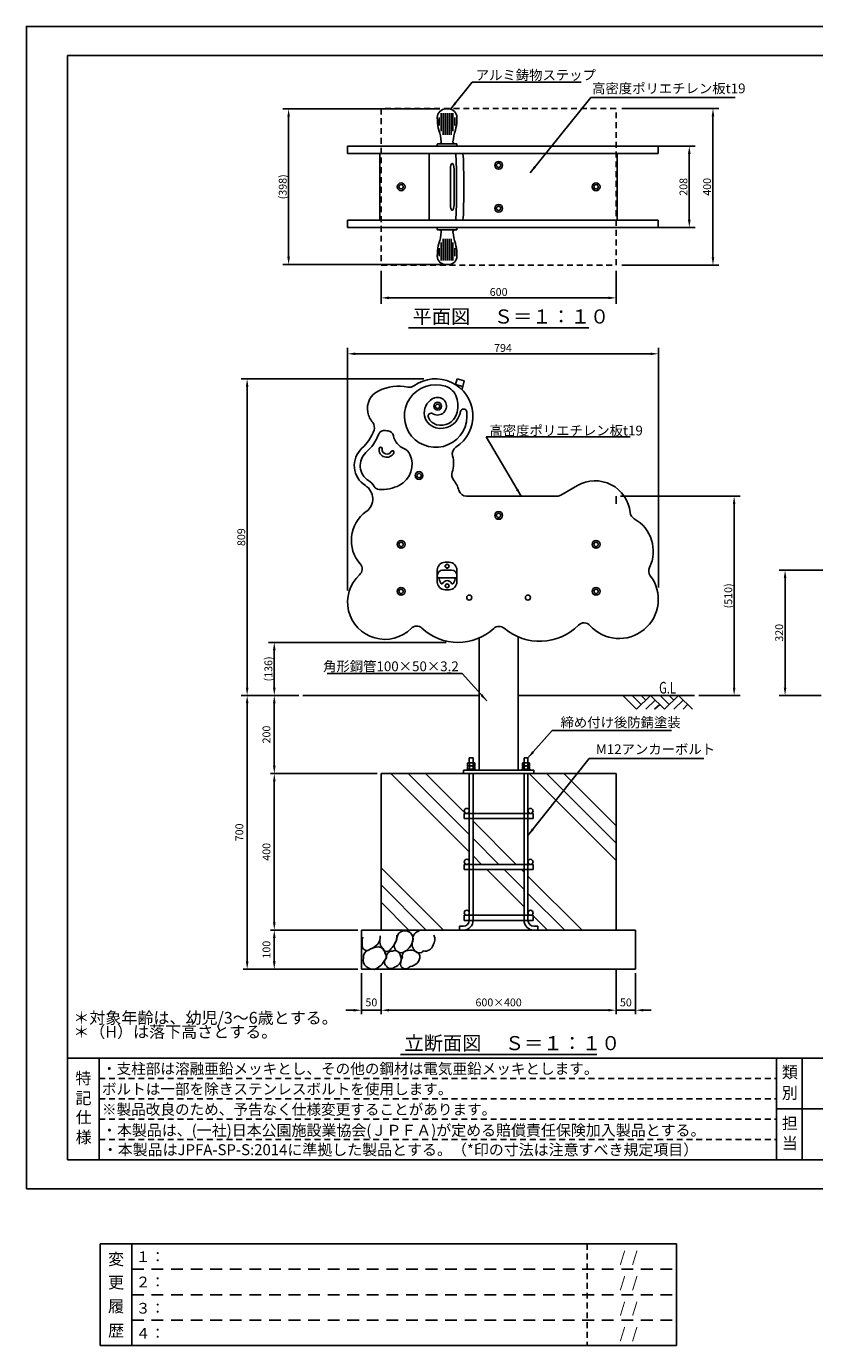
# Model space of a CAD drawing. Extents: x 0 to 4200, y -400 to 2970.
# Drawn here: x 0 to 2013, y -400 to 2970 of the extents above; entities that cross this region are included whole.
import ezdxf
from ezdxf.enums import TextEntityAlignment as Align

# ---------------------------------------------------------------- set-up
doc = ezdxf.new("R2010")
doc.units = 0
doc.header["$LTSCALE"] = 10
doc.header["$MEASUREMENT"] = 0
for name, pattern in [('DIMENSION', [2e-15, 1e-15, 1e-15]), ('HIDDEN', [0.375, 0.25, -0.125]), ('HIDS', [2.5, 1.5, -1])]:
    doc.linetypes.add(name, pattern=pattern)
doc.layers.get('0').update_dxf_attribs({"linetype": 'CONTINUOUS'})
doc.layers.get('Defpoints').update_dxf_attribs({"linetype": 'CONTINUOUS'})
for name, color, linetype in [('3', 4, 'CONTINUOUS'), ('9図面文字', 7, 'CONTINUOUS'), ('9図面枠', 5, 'CONTINUOUS'), ('DL08', 241, 'CONTINUOUS'), ('GL', 6, 'CONTINUOUS'), ('hidden', 71, 'HIDDEN'), ('SCALE', 3, 'CONTINUOUS'), ('TEXT_0', 7, 'CONTINUOUS'), ('アルミステップ', 254, 'CONTINUOUS'), ('基準線', 7, 'CONTINUOUS')]:
    doc.layers.add(name, color=color, linetype=linetype)
for name, color, linetype, plot in [('ASKPAPERSIZE', 7, 'CONTINUOUS', False), ('ghost', 252, 'CONTINUOUS', False), ('非表示破線', 7, 'CONTINUOUS', False)]:
    doc.layers.add(name, color=color, linetype=linetype, plot=plot)
doc.styles.add('SIMPLEX_07', font='Simplex.shx', dxfattribs={"width": 0.7, "bigfont": 'Bigfont.shx'})
doc.styles.add('SMP-SET', font='simplex.shx', dxfattribs={"width": 0.7, "bigfont": 'bigfont.shx'})
doc.styles.add('STD', font='TXT', dxfattribs={"bigfont": 'BIGFONT'})
doc.styles.add('STYLE1', font='txt')
doc.dimstyles.new('ASKSTANDARD', dxfattribs={"dimscale": 20, "dimtxt": 2, "dimasz": 1.5, "dimexe": 1, "dimexo": 1, "dimgap": 1, "dimtad": 0, "dimdec": 1, "dimdsep": 46, "dimtxsty": 'STD', "dimcen": 0, "dimclrd": 3, "dimclre": 3, "dimclrt": 3, "dimadec": 0, "dimazin": 0, "dimtfac": 0.7, "dimtdec": 1, "dimtix": 1, "dimtmove": 0, "dimatfit": 3, "dimfxl": 0, "dimtvp": 1, "dimtolj": 1, "dimtzin": 0, "dimarcsym": 0})
doc.dimstyles.new('d_010', dxfattribs={"dimscale": 10, "dimtxt": 3, "dimasz": 1, "dimexe": 1.5, "dimexo": 1.5, "dimgap": 0.5, "dimtad": 1, "dimdec": 0, "dimzin": 0, "dimdsep": 46, "dimlunit": 6, "dimtxsty": 'SIMPLEX_07', "dimblk": 'DOT', "dimcen": 0.1, "dimclrd": 256, "dimclre": 256, "dimclrt": 256, "dimadec": 0, "dimazin": 0, "dimtfac": 1, "dimtdec": 0, "dimtmove": 2, "dimatfit": 3, "dimldrblk": 'Open30×2', "dimfxl": 0, "dimtolj": 1, "dimtzin": 0, "dimarcsym": 0})

# ---------------------------------------------------------------- blocks, each defined once
blk = doc.blocks.new('*D5')
at = {"layer": 'Defpoints', "color": 0}
for p in [(1071.1, 2759), (669.7, 2361.3), (1078, 2361.3)]:
    blk.add_point(p, dxfattribs=at)
at = {"layer": 'SCALE', "lineweight": -2}
for p, q in [((1056.1, 2759), (654.7, 2759)), ((669.7, 2739), (669.7, 2381.3)), ((1063, 2361.3), (654.7, 2361.3))]:
    blk.add_line(p, q, dxfattribs=at)
at = {"layer": 'SCALE'}
for points in [[(666.4, 2739), (673, 2739), (669.7, 2759)], [(666.4, 2381.3), (673, 2381.3), (669.7, 2361.3)]]:
    blk.add_solid(points, dxfattribs=at)
at = {"layer": 'SCALE', "insert": (654.7, 2560.1), "char_height": 20, "attachment_point": 5, "rotation": 90, "style": 'STD'}
blk.add_mtext('\\A1;(398)', dxfattribs=at)
blk = doc.blocks.new('Open30×2')
at = {"color": 0, "linetype": 'ByBlock', "lineweight": -2}
for p, q in [((-2, 0.54), (0, 0)), ((0, 0), (-2, 0)), ((0, 0), (-2, -0.54))]:
    blk.add_line(p, q, dxfattribs=at)
blk = doc.blocks.new('*D6')
at = {"layer": 'Defpoints', "color": 0}
for p in [(906.1, 2360.1), (1506.1, 2360.1), (1506.1, 2276.4)]:
    blk.add_point(p, dxfattribs=at)
at = {"layer": 'SCALE', "lineweight": -2}
for p, q in [((906.1, 2345.1), (906.1, 2261.4)), ((1506.1, 2345.1), (1506.1, 2261.4)), ((926.1, 2276.4), (1486.1, 2276.4))]:
    blk.add_line(p, q, dxfattribs=at)
at = {"layer": 'SCALE'}
for points in [[(926.1, 2279.7), (926.1, 2273), (906.1, 2276.4)], [(1486.1, 2279.7), (1486.1, 2273), (1506.1, 2276.4)]]:
    blk.add_solid(points, dxfattribs=at)
at = {"layer": 'SCALE', "insert": (1206.1, 2291.4), "char_height": 20, "attachment_point": 5, "style": 'STD'}
blk.add_mtext('\\A1;600', dxfattribs=at)
blk = doc.blocks.new('*D7')
at = {"layer": 'Defpoints', "color": 0}
for p in [(1506.1, 2760.1), (1506.1, 2360.1), (1753.5, 2360.1)]:
    blk.add_point(p, dxfattribs=at)
at = {"layer": 'SCALE', "lineweight": -2}
for p, q in [((1521.1, 2760.1), (1768.5, 2760.1)), ((1753.5, 2740.1), (1753.5, 2380.1)), ((1521.1, 2360.1), (1768.5, 2360.1))]:
    blk.add_line(p, q, dxfattribs=at)
at = {"layer": 'SCALE'}
for points in [[(1750.2, 2740.1), (1756.9, 2740.1), (1753.5, 2760.1)], [(1750.2, 2380.1), (1756.9, 2380.1), (1753.5, 2360.1)]]:
    blk.add_solid(points, dxfattribs=at)
at = {"layer": 'SCALE', "insert": (1738.5, 2560.1), "char_height": 20, "attachment_point": 5, "rotation": 90, "style": 'STD'}
blk.add_mtext('\\A1;400', dxfattribs=at)
blk = doc.blocks.new('*D8')
at = {"layer": 'Defpoints', "color": 0}
for p in [(1589.6, 2664.1), (1693.1, 2664.1), (1589.6, 2456.1)]:
    blk.add_point(p, dxfattribs=at)
at = {"layer": 'SCALE', "lineweight": -2}
for p, q in [((1604.6, 2664.1), (1708.1, 2664.1)), ((1693.1, 2476.1), (1693.1, 2644.1)), ((1604.6, 2456.1), (1708.1, 2456.1))]:
    blk.add_line(p, q, dxfattribs=at)
at = {"layer": 'SCALE'}
for points in [[(1689.7, 2644.1), (1696.4, 2644.1), (1693.1, 2664.1)], [(1689.7, 2476.1), (1696.4, 2476.1), (1693.1, 2456.1)]]:
    blk.add_solid(points, dxfattribs=at)
at = {"layer": 'SCALE', "insert": (1678.1, 2560.1), "char_height": 20, "attachment_point": 5, "rotation": 90, "style": 'STD'}
blk.add_mtext('\\A1;208', dxfattribs=at)
blk = doc.blocks.new('*D14')
at = {"layer": 'Defpoints', "color": 0}
for p in [(2158.3, 1580.8), (1937.7, 1260.6), (2045.3, 1260.6)]:
    blk.add_point(p, dxfattribs=at)
at = {"layer": 'SCALE', "lineweight": -2}
for p, q in [((2143.3, 1580.8), (1922.7, 1580.8)), ((1937.7, 1560.8), (1937.7, 1280.6)), ((2030.3, 1260.6), (1922.7, 1260.6))]:
    blk.add_line(p, q, dxfattribs=at)
at = {"layer": 'SCALE'}
for points in [[(1934.4, 1560.8), (1941.1, 1560.8), (1937.7, 1580.8)], [(1934.4, 1280.6), (1941.1, 1280.6), (1937.7, 1260.6)]]:
    blk.add_solid(points, dxfattribs=at)
at = {"layer": 'SCALE', "insert": (1922.7, 1420.7), "char_height": 20, "attachment_point": 5, "rotation": 90, "style": 'STD'}
blk.add_mtext('\\A1;320', dxfattribs=at)
blk = doc.blocks.new('*D22')
at = {"layer": 'Defpoints', "color": 0}
for p in [(1030.3, 2069.6), (563.8, 1260.6), (691.1, 1260.6)]:
    blk.add_point(p, dxfattribs=at)
at = {"layer": 'SCALE', "lineweight": -2}
for p, q in [((1015.3, 2069.6), (548.8, 2069.6)), ((563.8, 2049.6), (563.8, 1280.6)), ((676.1, 1260.6), (548.8, 1260.6))]:
    blk.add_line(p, q, dxfattribs=at)
at = {"layer": 'SCALE'}
for points in [[(560.4, 2049.6), (567.1, 2049.6), (563.8, 2069.6)], [(560.4, 1280.6), (567.1, 1280.6), (563.8, 1260.6)]]:
    blk.add_solid(points, dxfattribs=at)
at = {"layer": 'SCALE', "insert": (548.8, 1665.1), "char_height": 20, "attachment_point": 5, "rotation": 90, "style": 'STD'}
blk.add_mtext('\\A1;809', dxfattribs=at)
blk = doc.blocks.new('*D23')
at = {"layer": 'Defpoints', "color": 0}
for p in [(1087.4, 1396.1), (633.1, 1260.6), (706.1, 1260.6)]:
    blk.add_point(p, dxfattribs=at)
at = {"layer": 'SCALE', "lineweight": -2}
for p, q in [((1072.4, 1396.1), (618.1, 1396.1)), ((633.1, 1376.1), (633.1, 1280.6)), ((691.1, 1260.6), (618.1, 1260.6))]:
    blk.add_line(p, q, dxfattribs=at)
at = {"layer": 'SCALE'}
for points in [[(629.8, 1376.1), (636.5, 1376.1), (633.1, 1396.1)], [(629.8, 1280.6), (636.5, 1280.6), (633.1, 1260.6)]]:
    blk.add_solid(points, dxfattribs=at)
at = {"layer": 'SCALE', "insert": (618.1, 1328.4), "char_height": 20, "attachment_point": 5, "rotation": 90, "style": 'STD'}
blk.add_mtext('\\A1;(136)', dxfattribs=at)
blk = doc.blocks.new('*D24')
at = {"layer": 'Defpoints', "color": 0}
for p in [(1502.3, 1769.6), (1807.6, 1769.6), (1702.3, 1260.6)]:
    blk.add_point(p, dxfattribs=at)
at = {"layer": 'SCALE', "lineweight": -2}
for p, q in [((1517.3, 1769.6), (1822.6, 1769.6)), ((1807.6, 1280.6), (1807.6, 1749.6)), ((1717.3, 1260.6), (1822.6, 1260.6))]:
    blk.add_line(p, q, dxfattribs=at)
at = {"layer": 'SCALE'}
for points in [[(1804.3, 1749.6), (1810.9, 1749.6), (1807.6, 1769.6)], [(1804.3, 1280.6), (1810.9, 1280.6), (1807.6, 1260.6)]]:
    blk.add_solid(points, dxfattribs=at)
at = {"layer": 'SCALE', "insert": (1792.6, 1515.1), "char_height": 20, "attachment_point": 5, "rotation": 90, "style": 'STD'}
blk.add_mtext('\\A1;(510)', dxfattribs=at)
blk = doc.blocks.new('*D25')
at = {"layer": 'Defpoints', "color": 0}
for p in [(1614, 2133.5), (1614, 1521), (820.4, 1514)]:
    blk.add_point(p, dxfattribs=at)
at = {"layer": 'SCALE', "lineweight": -2}
for p, q in [((820.4, 1529), (820.4, 2148.5)), ((840.4, 2133.5), (1594, 2133.5)), ((1614, 1536), (1614, 2148.5))]:
    blk.add_line(p, q, dxfattribs=at)
at = {"layer": 'SCALE'}
for points in [[(840.4, 2136.8), (840.4, 2130.1), (820.4, 2133.5)], [(1594, 2136.8), (1594, 2130.1), (1614, 2133.5)]]:
    blk.add_solid(points, dxfattribs=at)
at = {"layer": 'SCALE', "insert": (1217.2, 2148.5), "char_height": 20, "attachment_point": 5, "style": 'STD'}
blk.add_mtext('\\A1;794', dxfattribs=at)
blk = doc.blocks.new('*D26')
at = {"color": 3, "linetype": 'DIMENSION', "lineweight": -2}
for p, q in [((696.1, 1260.6), (623.1, 1260.6)), ((633.1, 1240.6), (633.1, 1081.1)), ((896.1, 1061.1), (623.1, 1061.1))]:
    blk.add_line(p, q, dxfattribs=at)
at = {"color": 3, "linetype": 'DIMENSION'}
for points in [[(629.8, 1240.6), (636.5, 1240.6), (633.1, 1260.6)], [(629.8, 1081.1), (636.5, 1081.1), (633.1, 1061.1)]]:
    blk.add_solid(points, dxfattribs=at)
at = {"layer": 'Defpoints', "color": 0, "linetype": 'DIMENSION'}
for p in [(706.1, 1260.6), (633.1, 1061.1), (906.1, 1061.1)]:
    blk.add_point(p, dxfattribs=at)
at = {"color": 3, "linetype": 'DIMENSION', "insert": (613.1, 1160.8), "char_height": 20, "attachment_point": 5, "rotation": 90, "style": 'STD'}
blk.add_mtext('\\A1;200', dxfattribs=at)
blk = doc.blocks.new('*D27')
at = {"color": 3, "linetype": 'DIMENSION', "lineweight": -2}
for p, q in [((886.1, 1061.1), (623.1, 1061.1)), ((633.1, 1041.1), (633.1, 681.1)), ((846.1, 661.1), (623.1, 661.1))]:
    blk.add_line(p, q, dxfattribs=at)
at = {"color": 3, "linetype": 'DIMENSION'}
for points in [[(629.8, 1041.1), (636.5, 1041.1), (633.1, 1061.1)], [(629.8, 681.1), (636.5, 681.1), (633.1, 661.1)]]:
    blk.add_solid(points, dxfattribs=at)
at = {"layer": 'Defpoints', "color": 0, "linetype": 'DIMENSION'}
for p in [(896.1, 1061.1), (633.1, 661.1), (856.1, 661.1)]:
    blk.add_point(p, dxfattribs=at)
at = {"color": 3, "linetype": 'DIMENSION', "insert": (613.1, 861.1), "char_height": 20, "attachment_point": 5, "rotation": 90, "style": 'STD'}
blk.add_mtext('\\A1;400', dxfattribs=at)
blk = doc.blocks.new('*D29')
at = {"color": 3, "linetype": 'DIMENSION', "lineweight": -2}
for p, q in [((846.1, 661.1), (623.1, 661.1)), ((633.1, 641.1), (633.1, 581.1)), ((846.1, 561.1), (623.1, 561.1))]:
    blk.add_line(p, q, dxfattribs=at)
at = {"color": 3, "linetype": 'DIMENSION'}
for points in [[(629.8, 641.1), (636.5, 641.1), (633.1, 661.1)], [(629.8, 581.1), (636.5, 581.1), (633.1, 561.1)]]:
    blk.add_solid(points, dxfattribs=at)
at = {"layer": 'Defpoints', "color": 0, "linetype": 'DIMENSION'}
for p in [(856.1, 661.1), (633.1, 561.1), (856.1, 561.1)]:
    blk.add_point(p, dxfattribs=at)
at = {"color": 3, "linetype": 'DIMENSION', "insert": (613.1, 611.1), "char_height": 20, "attachment_point": 5, "rotation": 90, "style": 'STD'}
blk.add_mtext('\\A1;100', dxfattribs=at)
blk = doc.blocks.new('*D30')
at = {"color": 3, "linetype": 'DIMENSION', "lineweight": -2}
for p, q in [((696.1, 1260.6), (553.9, 1260.6)), ((563.9, 581.1), (563.9, 1240.6)), ((846.1, 561.1), (553.9, 561.1))]:
    blk.add_line(p, q, dxfattribs=at)
at = {"color": 3, "linetype": 'DIMENSION'}
for points in [[(560.5, 1240.6), (567.2, 1240.6), (563.9, 1260.6)], [(560.5, 581.1), (567.2, 581.1), (563.9, 561.1)]]:
    blk.add_solid(points, dxfattribs=at)
at = {"layer": 'Defpoints', "color": 0, "linetype": 'DIMENSION'}
for p in [(563.9, 1260.6), (706.1, 1260.6), (856.1, 561.1)]:
    blk.add_point(p, dxfattribs=at)
at = {"color": 3, "linetype": 'DIMENSION', "insert": (543.9, 910.8), "char_height": 20, "attachment_point": 5, "rotation": 90, "style": 'STD'}
blk.add_mtext('\\A1;700', dxfattribs=at)
blk = doc.blocks.new('*D31')
at = {"color": 3, "linetype": 'DIMENSION', "lineweight": -2}
for p, q in [((1506.1, 551.1), (1506.1, 446.4)), ((1556.1, 551.1), (1556.1, 446.4)), ((1486.1, 456.4), (1466.1, 456.4)), ((1556.1, 456.4), (1506.1, 456.4)), ((1576.1, 456.4), (1596.1, 456.4))]:
    blk.add_line(p, q, dxfattribs=at)
at = {"color": 3, "linetype": 'DIMENSION'}
for points in [[(1486.1, 459.7), (1486.1, 453.1), (1506.1, 456.4)], [(1576.1, 459.7), (1576.1, 453.1), (1556.1, 456.4)]]:
    blk.add_solid(points, dxfattribs=at)
at = {"layer": 'Defpoints', "color": 0, "linetype": 'DIMENSION'}
for p in [(1506.1, 561.1), (1556.1, 561.1), (1506.1, 456.4)]:
    blk.add_point(p, dxfattribs=at)
at = {"color": 3, "linetype": 'DIMENSION', "insert": (1531.1, 476.4), "char_height": 20, "attachment_point": 5, "style": 'STD'}
blk.add_mtext('\\A1;50', dxfattribs=at)
blk = doc.blocks.new('*D32')
at = {"color": 3, "linetype": 'DIMENSION', "lineweight": -2}
for p, q in [((906.1, 551.1), (906.1, 446.4)), ((1506.1, 560), (1506.1, 446.4)), ((1486.1, 456.4), (926.1, 456.4))]:
    blk.add_line(p, q, dxfattribs=at)
at = {"color": 3, "linetype": 'DIMENSION'}
for points in [[(926.1, 459.7), (926.1, 453.1), (906.1, 456.4)], [(1486.1, 459.7), (1486.1, 453.1), (1506.1, 456.4)]]:
    blk.add_solid(points, dxfattribs=at)
at = {"layer": 'Defpoints', "color": 0, "linetype": 'DIMENSION'}
for p in [(906.1, 561.1), (1506.1, 570), (906.1, 456.4)]:
    blk.add_point(p, dxfattribs=at)
at = {"color": 3, "linetype": 'DIMENSION', "insert": (1206.1, 476.4), "char_height": 20, "attachment_point": 5, "style": 'STD'}
blk.add_mtext('\\A1;600×400', dxfattribs=at)
blk = doc.blocks.new('*D33')
at = {"color": 3, "linetype": 'DIMENSION', "lineweight": -2}
for p, q in [((856.1, 551.1), (856.1, 446.4)), ((906.1, 551.1), (906.1, 446.4)), ((836.1, 456.4), (816.1, 456.4)), ((856.1, 456.4), (906.1, 456.4)), ((926.1, 456.4), (946.1, 456.4))]:
    blk.add_line(p, q, dxfattribs=at)
at = {"color": 3, "linetype": 'DIMENSION'}
for points in [[(836.1, 459.7), (836.1, 453.1), (856.1, 456.4)], [(926.1, 459.7), (926.1, 453.1), (906.1, 456.4)]]:
    blk.add_solid(points, dxfattribs=at)
at = {"layer": 'Defpoints', "color": 0, "linetype": 'DIMENSION'}
for p in [(856.1, 561.1), (906.1, 561.1), (906.1, 456.4)]:
    blk.add_point(p, dxfattribs=at)
at = {"color": 3, "linetype": 'DIMENSION', "insert": (881.1, 476.4), "char_height": 20, "attachment_point": 5, "style": 'STD'}
blk.add_mtext('\\A1;50', dxfattribs=at)

msp = doc.modelspace()

# ---------------------------------------------------------------- hatches: boundary and pattern name
at = {"linetype": 'Continuous'}
h = msp.add_hatch(dxfattribs=at)
h.set_pattern_fill('PLAST', color=3, scale=1000, angle=135)
h.set_pattern_definition([(135, (19.7, -61.14), (-176.777, -176.777), []), (135, (-2.4, -83.24), (-176.777, -176.777), []), (135, (-24.5, -105.34), (-176.777, -176.777), [])])
h.paths.add_polyline_path([(1131.054, 946.067), (1118.054, 946.067), (1118.054, 959.067), (1124.554, 959.067, -0.41421356), (1118.054, 965.567, -1), (1131.054, 965.567), (1131.054, 1061.067), (1116.054, 1061.067), (906.054, 1061.067), (906.054, 661.067), (1106.054, 661.067), (1106.054, 671.067), (1116.054, 671.067, 0.41421356), (1131.054, 686.067), (1118.054, 686.067), (1118.054, 699.067), (1124.554, 699.067, -0.41421356), (1118.054, 705.567, -1), (1131.054, 705.567), (1131.054, 816.067), (1118.054, 816.067), (1118.054, 829.067), (1124.554, 829.067, -0.41421356), (1118.054, 835.567, -1), (1131.054, 835.567)])
h.paths.add_polyline_path([(1506.054, 1061.067), (1281.054, 1061.067), (1281.054, 965.567, -1), (1294.054, 965.567, -0.41421356), (1287.554, 959.067), (1294.054, 959.067), (1294.054, 946.067), (1281.054, 946.067), (1281.054, 835.567, -1), (1294.054, 835.567, -0.41421356), (1287.554, 829.067), (1294.054, 829.067), (1294.054, 816.067), (1281.054, 816.067), (1281.054, 705.567, -1), (1294.054, 705.567, -0.41421356), (1287.554, 699.067), (1294.054, 699.067), (1294.054, 686.067), (1281.054, 686.067, 0.41421356), (1296.054, 671.067), (1306.054, 671.067), (1306.054, 661.067), (1506.054, 661.067)])
h.paths.add_polyline_path([(1271.054, 686.067), (1141.054, 686.067, -0.41421356), (1116.054, 661.067), (1296.054, 661.067, -0.41421356)])
h.paths.add_polyline_path([(1271.054, 816.067), (1141.054, 816.067), (1141.054, 699.067), (1271.054, 699.067)])
h.paths.add_polyline_path([(1271.054, 946.067), (1141.054, 946.067), (1141.054, 829.067), (1271.054, 829.067)])
h.paths.add_polyline_path([(1271.054, 1061.067), (1141.054, 1061.067), (1141.054, 959.067), (1271.054, 959.067)])

# ---------------------------------------------------------------- linework, layer by layer
at = {"color": 7, "linetype": 'Continuous'}
msp.add_line((856.054, 661.067), (1556.054, 661.067), dxfattribs=at)
at = {"layer": '9図面枠', "color": 4, "linetype": 'Continuous'}
for p, q in [((105, 2895.75), (4095, 2895.75)), ((105, 2895.75), (105, 74.25)), ((105, 334.25), (4095, 334.25)), ((186, 74.25), (186, 334.25)), ((1916.002, 74.25), (1916.002, 334.25)), ((1981.002, 204.25), (1981.002, 334.25)), ((1981.002, 204.25), (1981.002, 334.25)), ((1916.002, 74.25), (1916.002, 236.25)), ((1916.002, 204.25), (4095, 204.25)), ((1981.002, 74.25), (1981.002, 204.25)), ((4095, 74.25), (105, 74.25))]:
    msp.add_line(p, q, dxfattribs=at)
at = {"layer": '9図面枠', "color": 7, "linetype": 'Continuous'}
for p, q in [((188.692, -140.462), (188.692, -400.462)), ((188.692, -140.462), (1660.297, -140.462)), ((269.692, -400.462), (269.692, -140.462)), ((1660.297, -140.462), (1660.297, -400.462)), ((1660.297, -400.462), (188.692, -400.462))]:
    msp.add_line(p, q, dxfattribs=at)
at = {"layer": 'ASKPAPERSIZE', "color": 4, "linetype": 'Continuous'}
msp.add_lwpolyline([(0, 0), (0, 2970), (4200, 2970), (4200, 0)], close=True, dxfattribs=at)
at = {"layer": 'DL08'}
msp.add_circle((1074.549, 1590.757), 5, dxfattribs=at)
at = {"layer": 'ghost'}
msp.add_line((1506.054, 1769.587), (1506.054, 1750.587), dxfattribs=at)
at = {"layer": 'GL', "color": 7, "linetype": 'Continuous'}
for p, q in [((706.054, 1260.587), (1156.054, 1260.587)), ((1256.054, 1260.587), (1706.054, 1260.587))]:
    msp.add_line(p, q, dxfattribs=at)
at = {"layer": 'hidden', "color": 5, "linetype": 'HIDS'}
for p, q in [((1506.054, 2760.117), (906.054, 2760.117)), ((906.054, 2760.117), (906.054, 2360.117)), ((1506.054, 2360.117), (1506.054, 2760.117)), ((906.054, 2360.117), (1506.054, 2360.117))]:
    msp.add_line(p, q, dxfattribs=at)
at = {"layer": 'SCALE', "color": 7, "linetype": 'Continuous'}
for p, q in [((975.809, 2199.509), (1436.298, 2199.509)), ((955.118, 343.107), (1456.989, 343.107))]:
    msp.add_line(p, q, dxfattribs=at)
at = {"layer": 'SCALE', "color": 3}
for p, q in [((1521.054, 1769.587), (1801.593, 1769.587)), ((1084.584, 1317.393), (1074.584, 1317.393))]:
    msp.add_line(p, q, dxfattribs=at)
at = {"layer": 'SCALE'}
for p, q in [((691.054, 1260.587), (576.643, 1260.587)), ((686.054, 1260.587), (579.143, 1260.587)), ((1558.348, 1225.587), (1522.943, 1260.587)), ((1570.298, 1237.254), (1547.08, 1260.587)), ((1594.198, 1260.587), (1558.422, 1225.587)), ((1582.248, 1248.921), (1570.071, 1260.587)), ((1606, 1248.921), (1582.485, 1225.587)), ((1629.603, 1225.587), (1594.198, 1260.587)), ((1641.553, 1237.254), (1618.335, 1260.587)), ((1665.453, 1260.587), (1629.603, 1225.587)), ((1653.503, 1248.921), (1641.326, 1260.587)), ((1677.113, 1248.921), (1653.308, 1225.587)), ((1700.858, 1225.587), (1665.453, 1260.587)), ((1617.801, 1237.254), (1604.541, 1225.587)), ((1688.773, 1237.254), (1677.014, 1225.587))]:
    msp.add_line(p, q, dxfattribs=at)
at = {"layer": 'アルミステップ'}
for p, q in [((1049.567, 2728.964), (1049.549, 2737.418)), ((1054.549, 2717.162), (1054.549, 2737.529)), ((1059.549, 2702.043), (1059.549, 2748.018)), ((1064.549, 2693.332), (1064.549, 2748.018)), ((1069.549, 2693.332), (1069.549, 2748.018)), ((1071.104, 2758.973), (1074.549, 2758.973)), ((1077.995, 2758.973), (1074.549, 2758.973)), ((1074.549, 2693.332), (1074.549, 2748.018)), ((1079.549, 2693.332), (1079.549, 2748.018)), ((1084.549, 2693.332), (1084.549, 2748.018)), ((1089.549, 2702.043), (1089.549, 2748.018)), ((1094.549, 2717.162), (1094.549, 2737.529)), ((1099.532, 2728.964), (1099.55, 2737.418)), ((1049.549, 2669.117), (1049.549, 2665.117)), ((1049.549, 2669.117), (1049.549, 2665.117)), ((1055.074, 2670.117), (1050.549, 2670.117)), ((1050.549, 2664.117), (1098.549, 2664.117)), ((1050.549, 2664.117), (1051.303, 2664.117)), ((1098.549, 2670.117), (1055.074, 2670.117)), ((1089.303, 2664.117), (1098.549, 2664.117)), ((1099.549, 2665.117), (1099.549, 2669.117)), ((1099.549, 2665.117), (1099.549, 2669.117)), ((1049.549, 2451.117), (1049.549, 2455.117)), ((1050.549, 2456.117), (1098.549, 2456.117)), ((1050.549, 2456.117), (1051.303, 2456.117)), ((1055.074, 2450.117), (1050.549, 2450.117)), ((1098.549, 2450.117), (1055.074, 2450.117)), ((1064.549, 2426.902), (1064.549, 2372.216)), ((1069.549, 2426.902), (1069.549, 2372.216)), ((1074.549, 2426.902), (1074.549, 2372.216)), ((1079.549, 2426.902), (1079.549, 2372.216)), ((1084.549, 2426.902), (1084.549, 2372.216)), ((1089.303, 2456.117), (1098.549, 2456.117)), ((1099.549, 2455.117), (1099.549, 2451.117)), ((1054.549, 2403.072), (1054.549, 2382.705)), ((1059.549, 2418.19), (1059.549, 2372.216)), ((1089.549, 2418.19), (1089.549, 2372.216)), ((1094.549, 2403.072), (1094.549, 2382.705)), ((1049.567, 2391.269), (1049.549, 2382.815)), ((1071.104, 2361.26), (1074.549, 2361.26)), ((1077.995, 2361.26), (1074.549, 2361.26)), ((1099.532, 2391.269), (1099.55, 2382.815)), ((1079.549, 1600.757), (1069.549, 1600.757)), ((1049.549, 1580.757), (1049.549, 1550.757)), ((1049.549, 1567.257), (1049.549, 1565.757)), ((1054.549, 1560.757), (1094.549, 1560.757)), ((1086.049, 1580.757), (1063.049, 1580.757)), ((1099.549, 1550.757), (1099.549, 1580.757)), ((1099.549, 1565.757), (1099.549, 1567.257)), ((1069.549, 1530.757), (1079.549, 1530.757))]:
    msp.add_line(p, q, dxfattribs=at)
for centre in [(1074.549, 1590.757), (1074.549, 1540.757)]:
    msp.add_circle(centre, 5, dxfattribs=at)
for centre, radius, start, end in [((1071.104, 2737.418), 21.555, 90, 180), ((1077.995, 2737.418), 21.555, 360, 90), ((1141.951, 2731.742), 92.426, 181.722113, 196.997408), ((904.767, 2659.239), 155.591, 5.84141, 16.997408), ((1244.331, 2659.239), 155.591, 163.002592, 174.15859), ((1007.147, 2731.742), 92.426, 343.002592, 358.277887), ((1050.549, 2669.117), 1, 90, 180), ((1050.549, 2665.117), 1, 180, 270), ((1050.549, 2665.117), 1, 180, 270), ((1055.074, 2674.617), 4.5, 270, 5.84141), ((1094.024, 2674.617), 4.5, 174.15859, 270), ((1098.549, 2669.117), 1, 0, 90), ((1098.549, 2665.117), 1, 270, 0), ((1098.549, 2665.117), 1, 270, 0), ((1050.549, 2455.117), 1, 90, 180), ((1050.549, 2455.117), 1, 90, 180), ((1050.549, 2451.117), 1, 180, 270), ((904.767, 2460.994), 155.591, 343.002592, 354.15859), ((1055.074, 2445.617), 4.5, 354.15859, 90), ((1094.024, 2445.617), 4.5, 90, 185.84141), ((1244.331, 2460.994), 155.591, 185.84141, 196.997408), ((1098.549, 2455.117), 1, 0, 90), ((1098.549, 2455.117), 1, 0, 90), ((1098.549, 2451.117), 1, 270, 0), ((1141.951, 2388.492), 92.426, 163.002592, 178.277887), ((1007.147, 2388.492), 92.426, 1.722113, 16.997408), ((1071.104, 2382.815), 21.555, 180, 270), ((1077.995, 2382.815), 21.555, 270, 0), ((1069.549, 1580.757), 20, 90, 180), ((1079.549, 1580.757), 20, 0, 90), ((1063.049, 1567.257), 13.5, 90, 180), ((1054.549, 1565.757), 5, 180, 270), ((1069.549, 1550.757), 20, 180, 270), ((1077.757, 1560.534), 23.433, 184.49317, 216.985273), ((1074.549, 1541.013), 12.878, 26.691688, 153.308312), ((1079.549, 1550.757), 20, 270, 0), ((1086.049, 1567.257), 13.5, 0, 90), ((1071.341, 1560.534), 23.433, 323.014727, 355.50683), ((1094.549, 1565.757), 5, 270, 0), ((1060.93, 1547.86), 2.367, 216.985273, 333.308312), ((1088.169, 1547.86), 2.367, 206.691688, 323.014727)]:
    msp.add_arc(centre, radius, start, end, dxfattribs=at)
at = {"layer": '基準線'}
for p, q in [((820.38, 2664.117), (1613.967, 2664.117)), ((820.38, 2645.117), (820.38, 2664.117)), ((1613.967, 2664.117), (1613.967, 2645.117)), ((1613.967, 2645.117), (820.38, 2645.117)), ((1509.054, 2645.117), (903.054, 2645.117)), ((903.054, 2475.117), (903.054, 2645.117)), ((1028.992, 2475.117), (1028.992, 2645.117)), ((1509.054, 2475.117), (1509.054, 2645.117)), ((1082.962, 2515.117), (1082.962, 2605.117)), ((1092.28, 2515.117), (1092.28, 2605.117)), ((820.38, 2475.117), (1613.967, 2475.117)), ((820.38, 2456.117), (820.38, 2475.117)), ((1509.054, 2475.117), (903.054, 2475.117)), ((1613.967, 2475.117), (1613.967, 2456.117)), ((1613.967, 2456.117), (820.38, 2456.117)), ((1096.162, 2054.826), (1100.044, 2069.315)), ((1100.044, 2069.315), (1118.397, 2064.398)), ((1114.515, 2049.909), (1118.397, 2064.398)), ((1096.162, 2054.826), (1114.515, 2049.909)), ((1114.515, 2049.909), (1112.363, 2041.877)), ((1365.169, 1772.284), (1407.522, 1796.834)), ((1124.049, 1769.587), (1355.139, 1769.587)), ((1156.054, 1070.067), (1156.054, 1407.26)), ((1256.054, 1070.067), (1256.054, 1410.171)), ((1126.816, 1080.467), (1126.816, 1086.897)), ((1145.291, 1080.467), (1126.816, 1080.467)), ((1129.125, 1088.867), (1142.982, 1088.867)), ((1129.125, 1080.467), (1142.982, 1080.467)), ((1131.054, 1101.067), (1131.054, 1088.867)), ((1141.054, 1101.067), (1131.054, 1101.067)), ((1131.435, 1080.467), (1131.435, 1086.897)), ((1140.673, 1080.467), (1140.673, 1086.897)), ((1141.054, 1101.067), (1141.054, 1088.867)), ((1145.291, 1086.897), (1145.291, 1080.467)), ((1266.816, 1086.897), (1266.816, 1080.467)), ((1266.816, 1080.467), (1285.291, 1080.467)), ((1282.982, 1088.867), (1269.125, 1088.867)), ((1282.982, 1080.467), (1269.125, 1080.467)), ((1271.054, 1101.067), (1271.054, 1088.867)), ((1271.054, 1101.067), (1281.054, 1101.067)), ((1271.435, 1080.467), (1271.435, 1086.897)), ((1280.673, 1080.467), (1280.673, 1086.897)), ((1281.054, 1101.067), (1281.054, 1088.867)), ((1285.291, 1080.467), (1285.291, 1086.897)), ((1506.054, 1061.067), (906.054, 1061.067)), ((906.054, 1061.067), (906.054, 661.067)), ((1116.054, 1061.067), (1116.054, 1070.067)), ((1116.054, 1070.067), (1296.054, 1070.067)), ((1296.054, 1061.067), (1116.054, 1061.067)), ((1125.554, 1072.067), (1146.554, 1072.067)), ((1125.554, 1070.067), (1125.554, 1072.067)), ((1146.554, 1070.067), (1125.554, 1070.067)), ((1126.816, 1072.067), (1126.816, 1078.497)), ((1145.291, 1072.067), (1126.816, 1072.067)), ((1131.054, 1061.067), (1131.054, 686.067)), ((1131.435, 1072.067), (1131.435, 1078.497)), ((1140.673, 1072.067), (1140.673, 1078.497)), ((1141.054, 1061.067), (1141.054, 686.067)), ((1145.291, 1078.497), (1145.291, 1072.067)), ((1146.554, 1072.067), (1146.554, 1070.067)), ((1286.554, 1072.067), (1265.554, 1072.067)), ((1265.554, 1072.067), (1265.554, 1070.067)), ((1265.554, 1070.067), (1286.554, 1070.067)), ((1266.816, 1078.497), (1266.816, 1072.067)), ((1266.816, 1072.067), (1285.291, 1072.067)), ((1271.054, 1061.067), (1271.054, 686.067)), ((1271.435, 1072.067), (1271.435, 1078.497)), ((1280.673, 1072.067), (1280.673, 1078.497)), ((1281.054, 1061.067), (1281.054, 686.067)), ((1285.291, 1072.067), (1285.291, 1078.497)), ((1286.554, 1070.067), (1286.554, 1072.067)), ((1296.054, 1070.067), (1296.054, 1061.067)), ((1506.054, 661.067), (1506.054, 1061.067)), ((1118.054, 946.067), (1118.054, 959.067)), ((1118.054, 959.067), (1294.054, 959.067)), ((1294.054, 946.067), (1118.054, 946.067)), ((1294.054, 959.067), (1294.054, 946.067)), ((1118.054, 816.067), (1118.054, 829.067)), ((1118.054, 829.067), (1294.054, 829.067)), ((1294.054, 816.067), (1118.054, 816.067)), ((1294.054, 829.067), (1294.054, 816.067)), ((1118.054, 686.067), (1118.054, 699.067)), ((1118.054, 699.067), (1294.054, 699.067)), ((1294.054, 686.067), (1118.054, 686.067)), ((1294.054, 699.067), (1294.054, 686.067)), ((856.054, 661.067), (856.054, 561.067)), ((1116.054, 671.067), (1106.054, 671.067)), ((1106.054, 671.067), (1106.054, 661.067)), ((1296.054, 671.067), (1306.054, 671.067)), ((1306.054, 671.067), (1306.054, 661.067)), ((1556.054, 561.067), (1556.054, 661.067)), ((856.054, 561.067), (1556.054, 561.067))]:
    msp.add_line(p, q, dxfattribs=at)
for centre, radius in [((1206.054, 2615.117), 10), ((1206.054, 2615.117), 5.5), ((957.054, 2560.117), 10), ((957.054, 2560.117), 5.5), ((1455.054, 2560.117), 10), ((1455.054, 2560.117), 5.5), ((1206.054, 2505.117), 10), ((1206.054, 2505.117), 5.5), ((1050.303, 1999.587), 10), ((1050.303, 1999.587), 5.5), ((1002.832, 1822.424), 10), ((1002.832, 1822.424), 5.5), ((1206.054, 1720.587), 10), ((1206.054, 1720.587), 5.5), ((957.054, 1646.587), 10), ((957.054, 1646.587), 5.5), ((1455.054, 1646.587), 10), ((1455.054, 1646.587), 5.5), ((1074.549, 1590.757), 4.5), ((957.054, 1526.587), 10), ((957.054, 1526.587), 5.5), ((1074.549, 1540.757), 4.5), ((1131.054, 1510.757), 6.5), ((1281.054, 1510.757), 6.5), ((1455.054, 1526.587), 10), ((1455.054, 1526.587), 5.5), ((1124.554, 965.567), 6.5), ((1287.554, 965.567), 6.5), ((1124.554, 835.567), 6.5), ((1287.554, 835.567), 6.5), ((1124.554, 705.567), 6.5), ((1287.554, 705.567), 6.5)]:
    msp.add_circle(centre, radius, dxfattribs=at)
for centre, radius, start, end in [((1045.303, 1974.587), 95, 302.884513, 125.69556), ((921.112, 1993.97), 50, 115.246816, 191.53524), ((950.968, 1930.657), 120, 78.782804, 115.246816), ((1045.303, 1974.587), 80, 71.932845, 7.749377), ((978.203, 2067.982), 20, 258.782804, 305.69556), ((1056.157, 2007.862), 45, 18.626632, 71.932845), ((1056.288, 1983.143), 40, 110, 254.414471), ((1050.303, 1999.587), 22.5, 238.223843, 110), ((1035.309, 2000.835), 67, 341.192358, 18.626632), ((1116.645, 1984.296), 8, 7.749377, 168.506021), ((930.91, 1995.97), 60, 191.53524, 219.232407), ((868.943, 1945.372), 20, 340.615898, 39.232407), ((1034.241, 1973.659), 8, 58.223843, 203.275829), ((1056.288, 1983.143), 32, 203.275829, 254.414471), ((1058.975, 1992.775), 50, 254.414471, 341.192358), ((1058.975, 1992.775), 42, 254.414471, 341.192358), ((1035.309, 2000.835), 75, 341.192358, 348.506021), ((779.328, 1976.903), 115, 312.462505, 340.615898), ((779.328, 1976.903), 130, 312.462505, 338.143953), ((913.906, 1922.923), 15, 76.895842, 158.143953), ((930.91, 1995.97), 60, 256.895842, 263.720955), ((922.707, 1921.42), 15, 11.058938, 83.720955), ((981.593, 1932.929), 45, 191.058938, 247.078196), ((897.472, 1847.802), 60, 132.462505, 238.078299), ((920.637, 1889.155), 20, 172.934514, 333.830795), ((904.759, 1891.123), 4, 352.934514, 172.934514), ((920.637, 1889.155), 12, 172.934514, 333.830795), ((952.383, 1863.851), 30, 25.13457, 67.078196), ((1107.741, 1878.014), 20, 122.884513, 195.719784), ((897.472, 1847.802), 45, 132.462505, 237.809142), ((934.997, 1882.098), 4, 333.830795, 153.830795), ((925.223, 1851.109), 60, 297.242202, 25.13457), ((1021.108, 1853.63), 70, 340.969207, 15.719784), ((1106.189, 1824.283), 20, 160.969207, 218.489174), ((844.596, 1762.925), 40, 305.680328, 58.078299), ((849.525, 1771.637), 45, 30.238927, 57.809142), ((901.361, 1801.853), 15, 210.238927, 266.25511), ((906.913, 1886.672), 100, 266.25511, 297.242202), ((1027.916, 1762.047), 80, 15.986247, 38.489174), ((1452.657, 1718.97), 90, 5.535143, 120.099342), ((1124.049, 1789.587), 20, 195.986247, 270), ((1355.139, 1789.587), 20, 270, 300.099342), ((920.944, 1656.598), 90.898, 125.680328, 221.183235), ((1562.144, 1729.58), 20, 185.535143, 240.786818), ((1506.017, 1629.207), 95, 333.987121, 60.786818), ((837.481, 1583.575), 20, 312.639426, 41.183235), ((1609.367, 1578.771), 20, 153.987121, 217.345325), ((915.38, 1498.977), 95, 132.639426, 315.031372), ((1513.967, 1505.977), 100, 221.626009, 37.345325), ((996.742, 1417.705), 20, 47.036297, 135.031372), ((1102.38, 1531.131), 135, 227.036297, 312.588856), ((1207.274, 1417.016), 20, 49.696842, 132.588856), ((1310.767, 1539.037), 140, 229.696842, 315.184707), ((1424.268, 1426.265), 20, 41.626009, 135.184707), ((1129.125, 1086.528), 2.339, 9.06932, 170.93068), ((1129.125, 1078.128), 2.339, 9.06932, 170.93068), ((1136.054, 1082.467), 6.4, 43.801807, 136.198193), ((1136.054, 1074.067), 6.4, 43.801807, 136.198193), ((1142.982, 1086.528), 2.339, 9.06932, 170.93068), ((1142.982, 1078.128), 2.339, 9.06932, 170.93068), ((1269.125, 1086.528), 2.339, 9.06932, 170.93068), ((1269.125, 1078.128), 2.339, 9.06932, 170.93068), ((1276.054, 1082.467), 6.4, 43.801807, 136.198193), ((1276.054, 1074.067), 6.4, 43.801807, 136.198193), ((1282.982, 1086.528), 2.339, 9.06932, 170.93068), ((1282.982, 1078.128), 2.339, 9.06932, 170.93068), ((1116.054, 686.067), 25, 270, 0), ((1116.054, 686.067), 15, 270, 0), ((1296.054, 686.067), 25, 180, 270), ((1296.054, 686.067), 15, 180, 270)]:
    msp.add_arc(centre, radius, start, end, dxfattribs=at)
at = {"layer": '基準線', "color": 3}
for centre, radius, start, end in [((916.509, 629.077), 59.2, 166.226673, 192.970218), ((870.599, 645.561), 33.26, 284.189721, 2.077914), ((931.035, 633.229), 28.623, 165.053422, 224.911933), ((902.433, 646.804), 43.769, 310.546594, 2.229708), ((1000.361, 626.235), 55.986, 151.196099, 172.110155), ((966.57, 637.923), 21.607, 0.077869, 134.967076), ((1006.814, 639.267), 19.627, 99.745828, 185.092479), ((1020.309, 637.093), 23.018, 322.955195, 28.077977), ((869.652, 621.531), 12.26, 207.925144, 317.925144), ((879.39, 592.159), 18.716, 106.266794, 186.641), ((901.87, 565.822), 52.262, 92.939694, 122.036113), ((898.338, 600.134), 17.902, 3.284354, 87.272779), ((920.724, 617.167), 10.788, 202.606629, 340.377308), ((933.393, 593.28), 13.748, 83.099377, 193.099377), ((941.531, 595.454), 13.181, 9.477149, 119.477149), ((956.443, 621.24), 17.144, 132.302706, 230.501854), ((956.577, 618.022), 14.902, 222.205772, 311.114489), ((973.705, 595.162), 13.748, 83.099377, 193.099377), ((946.097, 644.189), 42.539, 298.470489, 351.569018), ((982.294, 584.239), 25.532, 26.524932, 105.767384), ((1012.47, 626.844), 27.375, 157.035036, 222.680659), ((1002.923, 615.559), 12.836, 214.510711, 324.510711), ((1018.574, 628.143), 20.7, 255.448878, 346.259565), ((882.563, 584.796), 22.375, 166.563882, 229.184898), ((875.572, 600.048), 41.548, 288.806427, 333.109434), ((904.815, 592.937), 14.052, 303.776375, 35.812563), ((927.272, 579.577), 12.842, 124.477378, 234.477378), ((936.294, 587.316), 20.95, 279.477149, 29.477149), ((983.643, 576.708), 27.92, 146.676385, 199.204885), ((978.379, 595.245), 26.763, 273.590023, 0.849042), ((888.021, 592.458), 31.754, 230.767104, 271.704739), ((930.643, 574.867), 12.26, 207.925144, 317.925144), ((968.288, 576.555), 14.24, 219.357807, 325.721594)]:
    msp.add_arc(centre, radius, start, end, dxfattribs=at)
at = {"layer": '基準線'}
for centre, major_axis, ratio, start_param, end_param in [((1096.162, 2560.117), (0, -85), 0.0304493, 0, 3.14159265), ((1114.515, 2560.117), (0, -85), 0.0304493, 0, 3.14159265), ((1087.621, 2605.117), (0, -15), 0.31058285, 1.57079633, 4.71238898), ((1087.621, 2515.117), (0, -15), 0.31058285, 4.71238898, 7.85398163)]:
    msp.add_ellipse(centre, major_axis=major_axis, ratio=ratio, start_param=start_param, end_param=end_param, dxfattribs=at)
at = {"layer": '非表示破線', "color": 5, "linetype": 'HIDS'}
for p, q in [((186, 282.25), (1916.002, 282.25)), ((186, 230.25), (1916.002, 230.25)), ((186, 178.25), (1916.002, 178.25)), ((186, 126.25), (1916.002, 126.25)), ((1431.902, -140.462), (1431.902, -400.462))]:
    msp.add_line(p, q, dxfattribs=at)
at = {"layer": '非表示破線', "color": 5, "linetype": 'HIDS', "ltscale": 2}
for p, q in [((269.692, -205.462), (1660.297, -205.462)), ((269.692, -270.462), (1660.297, -270.462)), ((269.692, -335.462), (1660.297, -335.462))]:
    msp.add_line(p, q, dxfattribs=at)

# ---------------------------------------------------------------- texts
at = {"layer": '3', "color": 7, "linetype": 'Continuous', "style": 'STYLE1'}
for s, p in [('＊対象年齢は、幼児/3～6歳とする。', (119.852, 422.051)), ('＊（H）は落下高さとする。', (119.852, 386.249))]:
    msp.add_text(s, height=30, dxfattribs=at).set_placement(p)
at = {"layer": '9図面文字', "color": 7, "linetype": 'Continuous', "style": 'STYLE1'}
for s, p in [('・支柱部は溶融亜鉛メッキとし、その他の鋼材は電気亜鉛メッキとします。', (193.046, 293.344)), ('ボルトは一部を除きステンレスボルトを使用します。', (193.046, 241.344)), ('※製品改良のため、予告なく仕様変更することがあります。', (193.046, 189.344)), ('１：', (279.402, -187.215)), ('    /  /  ', (1481.851, -187.439)), ('２：', (279.402, -251.556)), ('    /  /  ', (1481.851, -252.439)), ('３：', (279.402, -318.651)), ('    /  /  ', (1481.851, -317.439)), ('４：', (279.402, -382.71)), ('    /  /  ', (1481.851, -382.439))]:
    msp.add_text(s, height=27.3375, dxfattribs=at).set_placement(p)
at = {"layer": '9図面文字', "style": 'STYLE1'}
for s, p in [('類', (1949.937, 298.015)), ('特', (145.5, 282.48)), ('記', (145.804, 231.701)), ('別', (1949.937, 245.365)), ('仕', (146.381, 182.885)), ('担', (1949.937, 167.907)), ('様', (146.381, 132.207)), ('当', (1949.937, 116.775)), ('変', (229.093, -179.487)), ('更', (229.093, -239.165)), ('履', (229.093, -300.069)), ('歴', (229.093, -362.199))]:
    msp.add_text(s, height=30, dxfattribs=at).set_placement(p, align=Align.MIDDLE_CENTER)
at = {"layer": 'SCALE', "color": 7, "linetype": 'Continuous', "style": 'STYLE1'}
for s, p in [('平面図\u3000 Ｓ＝１：１０', (986.324, 2210.737)), ('立断面図\u3000 Ｓ＝１：１０', (965.632, 354.335))]:
    msp.add_text(s, height=36, dxfattribs=at).set_placement(p)
at = {"layer": 'SCALE', "style": 'SMP-SET', "width": 0.7}
msp.add_text('G.L', height=30, dxfattribs=at).set_placement((1615.98, 1265.303))
at = {"layer": 'SCALE', "char_height": 25, "style": 'STD'}
for s, insert, attachment_point in [('\\A1;アルミ鋳物ステップ', (1147.661, 2858.142), 1), ('\\A1;高密度ポリエチレン板t19', (1444.904, 2823.982), 1), ('\\A1;高密度ポリエチレン板t19', (1182.621, 1949.873), 1), ('\\A1;角形鋼管100×50×3.2', (1104.322, 1322.55), 9), ('締め付け後防錆塗装', (1364.224, 1204.325), 1), ('M12アンカーボルト', (1454.588, 1135.704), 1)]:
    msp.add_mtext(s, dxfattribs=dict(at, insert=insert, attachment_point=attachment_point))
at = {"layer": 'TEXT_0', "color": 7, "linetype": 'Continuous', "style": 'STYLE1'}
for s, p in [('・本製品は、(一社)日本公園施設業協会(ＪＰＦＡ)が定める賠償責任保険加入製品とする。', (193.026, 135.718)), ('・本製品はJPFA-SP-S:2014に準拠した製品とする。（*印の寸法は注意すべき規定項目）', (195.067, 86.057))]:
    msp.add_text(s, height=28, dxfattribs=at).set_placement(p)

# ---------------------------------------------------------------- dimensions: what is measured, and where the dimension line sits
at = {"color": 7, "linetype": 'DIMENSION'}
for base, p1, p2, picture, middle in [((563.852, 1260.587), (856.054, 561.067), (706.054, 1260.587), '*D30', (543.852, 910.827)), ((633.134, 1061.067), (706.054, 1260.587), (906.054, 1061.067), '*D26', (613.134, 1160.827)), ((633.134, 661.067), (896.054, 1061.067), (856.054, 661.067), '*D27', (613.134, 861.067)), ((633.134, 561.067), (856.054, 661.067), (856.054, 561.067), '*D29', (613.134, 611.067))]:
    dim = msp.add_linear_dim(base=base, p1=p1, p2=p2, angle=90, dimstyle='ASKSTANDARD', override={"dimscale": 10, "dimasz": 2, "dimtad": 3, "dimdec": 0, "dimpost": '<>', "dimfxl": 1.5}, dxfattribs=at)
    dim.commit()
    dim.dimension.update_dxf_attribs({"geometry": picture, "text_midpoint": middle})
for base, p1, p2, picture, middle in [((906.054, 456.388), (856.054, 561.067), (906.054, 561.067), '*D33', (881.054, 476.388)), ((1506.054, 456.388), (1556.054, 561.067), (1506.054, 561.067), '*D31', (1531.054, 476.388))]:
    dim = msp.add_linear_dim(base=base, p1=p1, p2=p2, dimstyle='ASKSTANDARD', override={"dimscale": 10, "dimasz": 2, "dimtad": 3, "dimdec": 0, "dimpost": '<>', "dimfxl": 1.5}, dxfattribs=at)
    dim.commit()
    dim.dimension.update_dxf_attribs({"geometry": picture, "text_midpoint": middle})
dim = msp.add_linear_dim(base=(906.054, 456.388), p1=(1506.054, 570.033), p2=(906.054, 561.067), text='<>×400', dimstyle='ASKSTANDARD', override={"dimscale": 10, "dimasz": 2, "dimtad": 3, "dimdec": 0, "dimpost": '<>', "dimfxl": 1.5}, dxfattribs=at)
dim.commit()
dim.dimension.update_dxf_attribs({"geometry": '*D32', "text_midpoint": (1206.054, 476.388)})
at = {"layer": 'SCALE'}
for base, p1, p2, text, override, picture, middle in [((669.716, 2361.26), (1071.104, 2758.973), (1077.995, 2361.26), '(<>)', {"dimtxt": 2, "dimasz": 2, "dimtxsty": 'STD', "dimsah": 1}, '*D5', (654.716, 2560.117)), ((1807.616, 1769.587), (1702.271, 1260.587), (1502.271, 1769.587), '(<>)', {"dimtxt": 2, "dimasz": 2, "dimrnd": 5, "dimtxsty": 'STD', "dimsah": 1}, '*D24', (1792.616, 1515.087)), ((633.134, 1260.587), (1087.38, 1396.131), (706.054, 1260.587), '(136)', {"dimtxt": 2, "dimasz": 2, "dimrnd": 5, "dimtxsty": 'STD', "dimsah": 1}, '*D23', (618.134, 1328.359))]:
    dim = msp.add_linear_dim(base=base, p1=p1, p2=p2, angle=90, text=text, dimstyle='d_010', override=override, dxfattribs=at)
    dim.commit()
    dim.dimension.update_dxf_attribs({"geometry": picture, "text_midpoint": middle})
for base, p1, p2, picture, middle in [((1753.546, 2360.117), (1506.054, 2760.117), (1506.054, 2360.117), '*D7', (1738.546, 2560.117)), ((1693.062, 2664.117), (1589.551, 2456.117), (1589.551, 2664.117), '*D8', (1678.062, 2560.117)), ((563.772, 1260.587), (1030.303, 2069.587), (691.054, 1260.587), '*D22', (548.772, 1665.087)), ((1937.717, 1260.587), (2158.253, 1580.756), (2045.253, 1260.587), '*D14', (1922.717, 1420.672))]:
    dim = msp.add_linear_dim(base=base, p1=p1, p2=p2, angle=90, dimstyle='d_010', override={"dimtxt": 2, "dimasz": 2, "dimtxsty": 'STD', "dimsah": 1}, dxfattribs=at)
    dim.commit()
    dim.dimension.update_dxf_attribs({"geometry": picture, "text_midpoint": middle})
for base, p1, p2, picture, middle in [((1506.054, 2276.383), (906.054, 2360.117), (1506.054, 2360.117), '*D6', (1206.054, 2291.383)), ((1613.967, 2133.466), (820.38, 1513.977), (1613.967, 1520.977), '*D25', (1217.174, 2148.466))]:
    dim = msp.add_linear_dim(base=base, p1=p1, p2=p2, dimstyle='d_010', override={"dimtxt": 2, "dimasz": 2, "dimtxsty": 'STD', "dimsah": 1}, dxfattribs=at)
    dim.commit()
    dim.dimension.update_dxf_attribs({"geometry": picture, "text_midpoint": middle})

# ---------------------------------------------------------------- leaders
at = {"color": 7, "linetype": 'DIMENSION'}
for points in [[(1083.111, 2758.357), (1138.713, 2827.493), (1416.57, 2827.493)], [(1286.468, 2595.756), (1441.538, 2788.022), (1810.093, 2788.022)], [(1263.784, 1769.587), (1173.858, 1921.274), (1542.413, 1921.274)], [(1175.563, 1246.679), (1113.395, 1317.049), (767.914, 1317.049)], [(1281.054, 1101.067), (1343.222, 1171.436), (1647.451, 1171.436)], [(1281.054, 903.092), (1437.349, 1099.589), (1730.617, 1099.589)]]:
    msp.add_leader(points, dimstyle='ASKSTANDARD', override={"dimscale": 10, "dimasz": 2, "dimclrd": 3}, dxfattribs=at)

doc.saveas('drawing.dxf')
